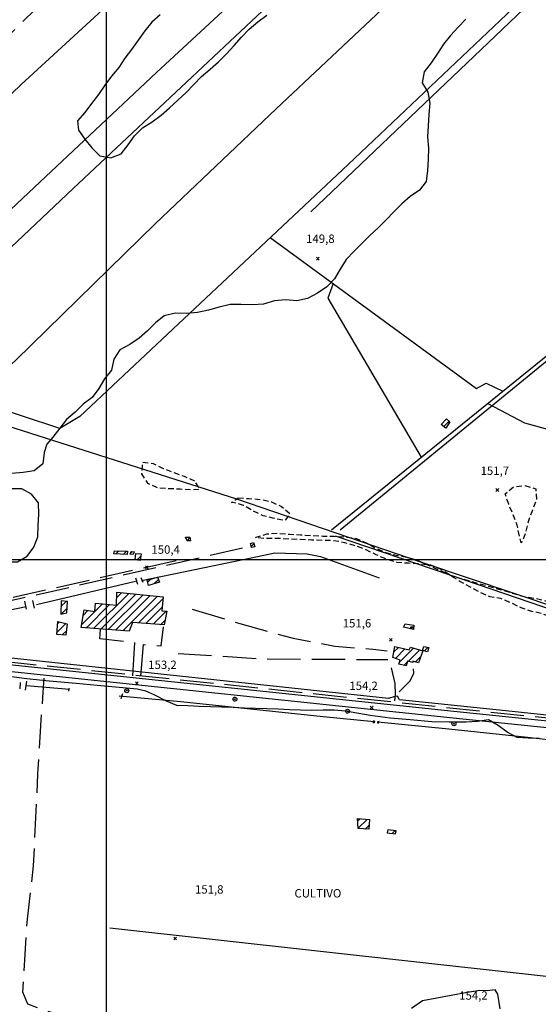
# Model space of a CAD drawing. Extents: x 746963 to 761963, y 5943148 to 5955284.
# Drawn here: x 760386 to 760851, y 5949885 to 5950768 of the extents above; entities that cross this region are included whole.
import ezdxf

# ---------------------------------------------------------------- set-up
doc = ezdxf.new("R2010")
doc.units = 0
doc.header["$LTSCALE"] = 5
doc.header["$MEASUREMENT"] = 0
for name, pattern in [('T01', [10000, 10000]), ('T12', [8, 6, -2]), ('T20', [1.5, 1, -0.5])]:
    doc.linetypes.add(name, pattern=pattern)
for name, color, linetype in [('ACHURADO_CONSTRUCCION', 9, 'CONTINUOUS'), ('CANALES', 132, 'CONTINUOUS'), ('CONSTRUCCION', 243, 'CONTINUOUS'), ('COTAS_DE_ELEVACION', 7, 'CONTINUOUS'), ('CURVA_DE_NIVEL_INDICE', 23, 'CONTINUOUS'), ('DEPRESIONES', 22, 'CONTINUOUS'), ('EQUIPAMIENTOS', 251, 'CONTINUOUS'), ('HUELLAS', 230, 'CONTINUOUS'), ('MALLA_UTM_Y_COORD', 21, 'CONTINUOUS'), ('OBRAS_DE_ARTE', 35, 'CONTINUOUS'), ('POSTES', 40, 'CONTINUOUS'), ('RED_VIAL_DE_TIERRA', 20, 'CONTINUOUS'), ('RED_VIAL_PAVIMENTADA', 1, 'CONTINUOUS'), ('SUBDIVISION_PREDIAL', 171, 'CONTINUOUS'), ('TEXTO_DESCRIPTIVO', 210, 'CONTINUOUS'), ('VEGETACION', 112, 'CONTINUOUS')]:
    doc.layers.add(name, color=color, linetype=linetype)

# ---------------------------------------------------------------- blocks, each defined once
blk = doc.blocks.new('COD234', base_point=(755637.67, 5945148.23))
at = {"layer": 'POSTES'}
for points in [[(755637.714635, 5945146.458704), (755637.011297, 5945146.580336), (755636.437413, 5945146.964061), (755636.014949, 5945147.67962), (755635.897461, 5945148.31653), (755636.070659, 5945148.985597), (755636.478096, 5945149.580052), (755637.059963, 5945149.881822), (755637.746215, 5945149.994149), (755638.39968, 5945149.865115), (755638.946474, 5945149.507684), (755639.302583, 5945148.862406), (755639.410837, 5945148.243273), (755639.291886, 5945147.518613), (755638.971337, 5945146.986695), (755638.411767, 5945146.610407)], [(755637.695537, 5945148.456104), (755637.77798, 5945148.440872), (755637.846257, 5945148.407279), (755637.877104, 5945148.348603), (755637.908581, 5945148.266077), (755637.924948, 5945148.200963), (755637.915045, 5945148.132015), (755637.881644, 5945148.06529), (755637.841758, 5945148.022224), (755637.76295, 5945148.010719), (755637.675753, 5945147.984023), (755637.581285, 5945148.0108), (755637.498527, 5945148.037957), (755637.462532, 5945148.069612), (755637.449171, 5945148.131839), (755637.447599, 5945148.191464), (755637.458936, 5945148.317151), (755637.500884, 5945148.393105), (755637.544012, 5945148.42434), (755637.590459, 5945148.440764), (755637.634137, 5945148.451131)]]:
    blk.add_lwpolyline(points, close=True, dxfattribs=at)
blk = doc.blocks.new('COD010', base_point=(756458.74, 5945396.89))
at = {"layer": 'COTAS_DE_ELEVACION'}
for p, q in [((756457.49, 5945395.64), (756459.99, 5945398.14)), ((756457.49, 5945398.14), (756459.99, 5945395.64))]:
    blk.add_line(p, q, dxfattribs=at)

msp = doc.modelspace()

# ---------------------------------------------------------------- linework, layer by layer
at = {"layer": 'ACHURADO_CONSTRUCCION', "linetype": 'T01'}
for points in [[(760765.93, 5950403.46), (760770.74, 5950408.27)], [(760535.66, 5950301.35), (760538.25, 5950303.95)], [(760593.19, 5950295.93), (760595.62, 5950298.37)], [(760471.94, 5950289.23), (760474.59, 5950291.87)], [(760478.69, 5950288.91), (760481.38, 5950291.6)], [(760485.05, 5950290.04), (760486.34, 5950291.33)], [(760490.58, 5950283.64), (760494.27, 5950287.33)], [(760500.4, 5950263.83), (760503.11, 5950266.54)], [(760506.02, 5950262.37), (760509.95, 5950266.3)], [(760451.89, 5950222.36), (760483.36, 5950253.83)], [(760458.45, 5950221.85), (760489.79, 5950253.2)], [(760472.55, 5950250.09), (760476.92, 5950254.47)], [(760422.57, 5950242.01), (760427.14, 5950246.57)], [(760440.97, 5950225.59), (760459.79, 5950244.41)], [(760465.01, 5950221.34), (760496.23, 5950252.56)], [(760471.57, 5950220.83), (760502.66, 5950251.93)], [(760478.14, 5950220.32), (760509.1, 5950251.29)], [(760492.19, 5950227.31), (760514.12, 5950249.24)], [(760423.1, 5950235.47), (760427.94, 5950240.3)], [(760442.43, 5950234.12), (760446.77, 5950238.46)], [(760445.33, 5950222.87), (760466.25, 5950243.8)], [(760498.74, 5950226.79), (760513.36, 5950241.4)], [(760505.3, 5950226.27), (760516.88, 5950237.85)], [(760418.89, 5950218.89), (760426.83, 5950226.84)], [(760419.49, 5950226.57), (760421.12, 5950228.19)], [(760511.85, 5950225.76), (760515.95, 5950229.86)], [(760423.6, 5950216.54), (760427.42, 5950220.35)], [(760721.04, 5950201.07), (760725.38, 5950205.41)], [(760722.58, 5950195.54), (760731.12, 5950204.08)], [(760726.29, 5950192.17), (760738.96, 5950204.85)], [(760734.06, 5950192.88), (760744.42, 5950203.24)], [(760748.59, 5950202.29), (760751.71, 5950205.41)], [(760730.54, 5950189.36), (760733.26, 5950192.08)], [(760740.64, 5950192.39), (760745.2, 5950196.94)], [(760688.75, 5950049.92), (760690.64, 5950051.81)], [(760689.2, 5950043.29), (760697.14, 5950051.23)], [(760695.54, 5950042.56), (760699.01, 5950046.04)], [(760719.63, 5950038.57), (760722.09, 5950041.02)]]:
    msp.add_lwpolyline(points, dxfattribs=at)
at = {"layer": 'CANALES'}
for points in [[(760646.84, 5950595.81, 148.89), (760958.7, 5950893.38, 151.18), (761123.62, 5951057, 150.06), (761311.93, 5951230.08, 150.74), (761484.48, 5951387.12, 151.1), (761539.74, 5951443.92, 151.35), (761562.56, 5951468.5, 152.15), (761569.49, 5951472.48, 152.15), (761570.04, 5951480.1, 152.15), (761526.8, 5951523.32, 149.9), (761521.02, 5951525.2, 149.9), (761491.52, 5951520.62, 150.58), (761410.55, 5951446.12, 150.46), (761400.54, 5951436.16, 150.54), (761387.08, 5951410.02, 150.5), (761374.44, 5951398.3, 150.5), (761317.21, 5951342.46, 149.98), (761273.52, 5951303.71, 150.1)], [(760201.97, 5950299.94, 149.81), (760266.84, 5950357.47, 147.57), (760382.09, 5950463.02, 147.11), (760507.33, 5950585.4, 145.04), (760615.66, 5950688.39, 145.04), (760730.6, 5950796.5, 145.2), (760800.54, 5950865.41, 146.91), (760821.91, 5950885.74, 146.91), (760866.36, 5950922.43, 146.91), (760894.29, 5950934.43, 146.91), (760938.67, 5950948.48, 145.58), (760967.8, 5950971.99, 145.49), (761068.91, 5951070.91, 145.49), (761159.45, 5951160.63, 145.49)], [(760673, 5950310.91, 151.63), (760893.49, 5950491.1, 151.95), (760990.64, 5950575.57, 152.35), (761003.65, 5950591.49, 152.35), (761029.12, 5950634.88, 152.27), (761219.93, 5950555.6, 153.48), (761222.95, 5950548.78, 153.48), (761050.07, 5950250.47, 153.48), (761015.67, 5950186.68, 154.04), (760785.65, 5950265.47, 151.71), (760668.74, 5950305.2, 151.43)], [(760494.81, 5950265.28, 150.99), (760587.48, 5950284.64, 150.99), (760614.48, 5950290.24, 150.99), (760643.33, 5950289.26, 150.99), (760655.39, 5950287.03, 150.99), (760708.01, 5950267.88, 150.74)], [(760400.49, 5950243.88, 149.85), (760489.5, 5950264.82, 150.48)], [(760271.77, 5950217.23, 150.4), (760391.27, 5950242.2, 150.32)], [(760430.23, 5950167.59, 151.07), (760391.63, 5950170.93, 151.07)], [(760703.55, 5950138.59, 152.27), (760657.84, 5950143.18, 152.47), (760657.84, 5950143.18, 152.47), (760530.21, 5950156.61, 151.66), (760474.65, 5950161.53, 151.62)], [(761002.52, 5950107.32, 153.52), (760893.44, 5950118.57, 153.01), (760841.1, 5950124.66, 152.93), (760770.5, 5950131.98, 152.47), (760706.87, 5950138.25, 152.27)], [(760816.47, 5949881.38, 153.98), (760814.58, 5949894.53, 153.98), (760812.08, 5949898.51, 153.98), (760804.86, 5949897.48, 154.19), (760798.22, 5949897.78, 154.19), (760785.49, 5949895.79, 154.19), (760746.88, 5949888.39, 154.49), (760737.19, 5949881.53, 154.49)]]:
    msp.add_polyline3d(points, dxfattribs=at)
at = {"layer": 'CONSTRUCCION'}
for points in [[(760767.91, 5950401.91, 153.8), (760763.58, 5950405.3, 153.71), (760768.46, 5950410.35, 153.42), (760771.3, 5950407.76, 153.26)], [(760538.89, 5950301.05, 153.63), (760535.85, 5950300.98, 153.63), (760534.19, 5950304.24, 153.34), (760538.18, 5950304.27, 153.34)], [(760596.46, 5950295.67, 154.38), (760593.4, 5950295.09, 154.5), (760592.54, 5950298.46, 155), (760595.27, 5950299.49, 154.84)], [(760482.07, 5950288.75, 153.26), (760469.94, 5950289.32, 153.26), (760470.5, 5950292.04, 152.76), (760482.35, 5950291.56, 152.76)], [(760487.2, 5950288.65, 153.13), (760484.69, 5950288.99, 153.13), (760485.53, 5950291.41, 152.97), (760488.12, 5950291.14, 152.97)], [(760493.68, 5950283.21, 152.76), (760489, 5950283.86, 152.72), (760489.72, 5950289.69, 152.51), (760494.54, 5950289.25, 152.51)], [(760511.01, 5950263.83, 153.27), (760501.04, 5950260.92, 153.27), (760500.02, 5950265.58, 153.27), (760509.05, 5950268.38, 153.27)], [(760515.13, 5950225.5, 154.49), (760486.7, 5950227.74, 155.54), (760483.61, 5950219.9, 158.37), (760440.57, 5950223.24, 157.95), (760443.26, 5950238.94, 155.29), (760452.99, 5950237.61, 154.83), (760453.58, 5950244.99, 154.83), (760472.41, 5950243.22, 154.83), (760472.64, 5950254.89, 156.64), (760514.27, 5950250.78, 156.05), (760513.04, 5950238.15, 156.39), (760517.45, 5950237.81, 155.97)], [(760427.69, 5950236.52, 153.98), (760428.34, 5950246.45, 153.98), (760422.75, 5950247.03, 153.98), (760422.33, 5950235.29, 153.98)], [(760428.23, 5950226.51, 154.07), (760426.88, 5950216.28, 154.07), (760418.73, 5950216.92, 154.07), (760419.65, 5950228.54, 154.07)], [(760743.38, 5950191.59, 154.91), (760738.27, 5950193.08, 155.71), (760738.27, 5950191.72, 155.71), (760733.57, 5950193.01, 154.83), (760732.24, 5950189, 154.83), (760725.67, 5950190.4, 154.83), (760726.89, 5950193.91, 154.83), (760720.21, 5950196.43, 154.83), (760721.96, 5950206.21, 154.83), (760735.09, 5950203.15, 154.83), (760736.26, 5950205.64, 154.74), (760747.07, 5950202.46, 154.74)], [(760751.37, 5950201.53, 154.45), (760747, 5950202.72, 154.45), (760748.05, 5950206.24, 154.45), (760752.6, 5950205.21, 154.45)], [(760688.61, 5950051.99, 153.9), (760699.3, 5950051.04, 153.9), (760698.8, 5950042.29, 153.9), (760689.21, 5950043.09, 153.9)], [(760722.77, 5950038.17, 155.12), (760723.27, 5950040.87, 155.12), (760715.91, 5950041.81, 155.12), (760715.33, 5950039.11, 155.54)]]:
    msp.add_polyline3d(points, close=True, dxfattribs=at)
at = {"layer": 'CURVA_DE_NIVEL_INDICE', "elevation": 150}
for points in [[(760785.88, 5950768.79), (760778.8, 5950761.53), (760772.15, 5950754.03), (760765.7, 5950746.38), (760760.31, 5950737.95), (760754.7, 5950729.53), (760748.53, 5950721.57), (760746.47, 5950711.69), (760751.78, 5950703.12), (760753.4, 5950693.2), (760752.71, 5950683.18), (760751.87, 5950673.16), (760751.32, 5950663.13), (760752.15, 5950653.11), (760752.1, 5950643.06), (760751.55, 5950633.03), (760750.28, 5950623.1), (760744.12, 5950615.22), (760735.89, 5950609.53), (760728.33, 5950602.94), (760721.27, 5950595.82), (760714.19, 5950588.63), (760707.05, 5950581.51), (760699.77, 5950574.62), (760692.48, 5950567.44), (760685.34, 5950560.32), (760678.34, 5950553.05), (760673.15, 5950544.4), (760667.96, 5950535.82), (760661.03, 5950528.55), (760652.8, 5950522.86), (760643.89, 5950518.07), (760634.03, 5950516.22), (760624.01, 5950517.05), (760614.04, 5950516), (760604.36, 5950513.27), (760594.33, 5950512.44), (760584.29, 5950512.91), (760574.23, 5950512.81), (760564.49, 5950510.37), (760554.81, 5950507.79), (760545.01, 5950505.64), (760534.98, 5950504.81), (760524.93, 5950505), (760515.12, 5950502.56), (760507.29, 5950496.28), (760500.22, 5950489.08), (760492.59, 5950482.5), (760484.29, 5950476.88), (760475.39, 5950472.24), (760469.99, 5950463.81), (760467.93, 5950454), (760461.63, 5950446.19), (760456.58, 5950437.46), (760450.69, 5950429.34), (760442.45, 5950423.44), (760435.38, 5950416.32), (760427.68, 5950409.73), (760421.52, 5950401.85), (760415.42, 5950393.89), (760409.91, 5950387.64), (760407.5, 5950380.11), (760406.24, 5950370.12), (760398.54, 5950363.66), (760388.58, 5950362.28), (760378.55, 5950361.41)], [(760511.61, 5950772.5), (760503.98, 5950765.91), (760497.68, 5950758.11), (760491.85, 5950749.77), (760485.89, 5950741.59), (760479.93, 5950733.55), (760474.4, 5950725.2), (760467.95, 5950717.47), (760461.78, 5950709.44), (760456.1, 5950701.17), (760450.07, 5950693.14), (760444.05, 5950685.1), (760437.39, 5950677.6), (760438.15, 5950669.25), (760443.91, 5950661.02), (760450.35, 5950653.26), (760457.39, 5950646.13), (760467.29, 5950644.29), (760476.59, 5950648.05), (760482.76, 5950656.01), (760488.65, 5950664.2), (760495.86, 5950671.16), (760504.37, 5950676.62), (760512.54, 5950682.53), (760519.95, 5950689.27), (760527.29, 5950696.09), (760534.78, 5950702.83), (760541.71, 5950710.1), (760548.72, 5950717.37), (760556.47, 5950723.73), (760563.96, 5950730.47), (760571.1, 5950737.51), (760578.04, 5950744.93), (760584.62, 5950752.5), (760591.55, 5950759.77), (760599.24, 5950766.21), (760607.2, 5950772.28)]]:
    msp.add_lwpolyline(points, dxfattribs=at)
at = {"layer": 'DEPRESIONES'}
for points in [[(761158.89, 5951094.18, 148.4), (760884.87, 5950832.36, 150.56), (760680.22, 5950638.26, 149.81), (760439.54, 5950412.5, 149.44), (760421.66, 5950401.7, 149.4), (760352.53, 5950424.41, 148.9)], [(760521.72, 5950834.19, 147.78), (760386.82, 5950709.93, 147.4), (760252.2, 5950580.69, 148.32), (760163.2, 5950497.41, 147.57)], [(760851.88, 5950123.69, 153.12), (760841.82, 5950124.1, 153.08), (760831.77, 5950124.68, 152.84), (760823, 5950129.54, 152.84), (760814.84, 5950135.39, 152.84), (760806.07, 5950140.5, 152.8), (760796.21, 5950138.84, 152.75), (760786.21, 5950138.42, 152.8), (760770.73, 5950138.33, 152.84), (760755.21, 5950138.76, 152.75), (760735.72, 5950140.53, 152.8), (760718.01, 5950142.08, 152.8), (760699.91, 5950144.25, 152.51), (760677.79, 5950148.32, 152.51), (760667.74, 5950149.14, 152.51), (760657.67, 5950149.06, 152.59), (760647.59, 5950148.81, 152.63), (760637.53, 5950149.14, 152.63), (760627.47, 5950149.56, 152.11), (760617.33, 5950149.89, 151.95), (760607.27, 5950150.22, 151.87), (760597.21, 5950150.56, 151.83), (760587.15, 5950151.05, 151.67), (760576.92, 5950151.39, 151.67), (760566.86, 5950151.8, 151.67), (760556.72, 5950152.05, 151.63), (760546.57, 5950152.39, 151.59), (760536.52, 5950152.97, 151.59), (760526.46, 5950153.38, 151.55), (760517.17, 5950157.34, 151.51), (760506.9, 5950162.67, 151.51), (760498.59, 5950166.11, 151.55), (760490.93, 5950167.92, 151.87), (760481.28, 5950168.77, 151.83), (760455, 5950171.13, 151.79), (760436.27, 5950173.17, 151.51), (760411.95, 5950175, 151.18), (760391.94, 5950177.15, 151.18), (760366.7, 5950180.5, 151.14)]]:
    msp.add_polyline3d(points, dxfattribs=at)
msp.add_polyline3d([(760366.41, 5950340.41, 149.56), (760365.79, 5950330.39, 149.56), (760365.24, 5950320.36, 149.6), (760364.98, 5950310.31, 149.98), (760365.15, 5950300.25, 150.52), (760368.83, 5950290.89, 150.52), (760373.62, 5950282.05, 149.69), (760383.69, 5950282.09, 149.27), (760392.32, 5950287.18, 148.9), (760398.21, 5950295.3, 148.86), (760401.84, 5950304.67, 148.86), (760402.17, 5950314.71, 148.86), (760402.58, 5950324.82, 148.86), (760402.41, 5950334.89, 148.86), (760396.28, 5950342.84, 148.9), (760387.45, 5950347.6, 149.52), (760377.39, 5950347.49, 150.06)], close=True, dxfattribs=at)
at = {"layer": 'EQUIPAMIENTOS'}
for points in [[(760125.38, 5950520.89, 147.82), (760176.11, 5950435.6, 149.15), (760180.31, 5950432.72, 149.69), (760184.21, 5950430.95, 149.77), (760186.77, 5950430.03, 149.81), (760188.51, 5950430.09, 149.77), (760196.86, 5950430.64, 149.73), (760199.73, 5950433.11, 149.27), (760207.33, 5950437.74, 149.19), (760398.94, 5950617.92, 149.06), (760508.28, 5950720.93, 149.27), (760619.2, 5950823.58, 149.48), (760885.4, 5951076.21, 150.39), (761064.27, 5951244.1, 151.64)], [(761080.72, 5951224.74, 151.02), (760954.37, 5951106.39, 151.18), (760651.6, 5950821.62, 150.56), (760433.63, 5950616.72, 149.98), (760193.03, 5950389.58, 148.86), (760175.97, 5950408.4, 148.86), (760173.11, 5950407.67, 148.86), (760155.4, 5950427.82, 148.86), (760106.47, 5950509.91, 147.65)]]:
    msp.add_polyline3d(points, dxfattribs=at)
at = {"layer": 'HUELLAS', "linetype": 'T12', "flags": 128}
for points in [[(760166.01, 5950605.21), (760238.12, 5950636.11), (760255.77, 5950641.87), (760273.93, 5950650.85), (760287.94, 5950666.98), (760302.1, 5950681.58), (760438.17, 5950815.6), (760549.54, 5950915.7), (760567.59, 5950939.01), (760579.31, 5950964.79), (760586.45, 5950990.07), (760586.42, 5950993.98)], [(760525.91, 5950283), (760238.25, 5950218.49), (760223.11, 5950217.66), (760211.57, 5950219.61), (760187.56, 5950225.9), (759897.18, 5950313.2)], [(760585.56, 5950294.39), (760312.7, 5950232.42), (760269.75, 5950223.66), (760259.55, 5950219.73), (760245.11, 5950213.32), (760245.2, 5950210.41), (760253.63, 5950207.2), (760360.64, 5950194.03), (760725.83, 5950156.02), (761000.6, 5950127.46)], [(760540.4, 5950239.55), (760583.06, 5950226.77), (760630.82, 5950213.53), (760668.27, 5950206.5), (760702.22, 5950203.77), (760715.09, 5950202.26)], [(760527.74, 5950200.05), (760603.94, 5950195.14), (760715.84, 5950194.55)], [(760722.16, 5950157.36), (760722.74, 5950163.04), (760722.37, 5950173.03), (760719.16, 5950186.94), (760723.19, 5950194.89)], [(760725.87, 5950165.67), (760735.9, 5950175.49), (760739.18, 5950182.2), (760738.89, 5950186.14)], [(760514.71, 5949850.75), (760510.19, 5949856.64), (760468.87, 5949863.2), (760449.08, 5949864.43), (760423.86, 5949875.18), (760406.68, 5949880.35), (760392.83, 5949885.67), (760388.41, 5949896.32), (760392.4, 5949961.72), (760398.03, 5950009.64), (760401.87, 5950091.92), (760404.6, 5950135.15), (760406.56, 5950165.12), (760407.55, 5950177.93)]]:
    msp.add_lwpolyline(points, dxfattribs=at)
at = {"layer": 'MALLA_UTM_Y_COORD', "linetype": 'T01'}
for points in [[(760463.14, 5952284.14), (760463.14, 5949284.14)], [(757463.14, 5950284.14), (761963.14, 5950284.14)]]:
    msp.add_lwpolyline(points, dxfattribs=at)
at = {"layer": 'OBRAS_DE_ARTE'}
for points in [[(760489.49, 5950267.72, 151.24), (760491.21, 5950262.08, 151.24)], [(760494.28, 5950268.04, 151.54), (760496.08, 5950263.76, 151.24)], [(760389.75, 5950246.98, 151.58), (760391.39, 5950239.81, 151.37)], [(760396.94, 5950247.41, 151.5), (760398.42, 5950240.51, 151.5), (760398.51, 5950240.59, 151.5)], [(760385.83, 5950173.82, 151.79), (760385.61, 5950168.38, 151.83)], [(760391.53, 5950175.11, 152.17), (760390.48, 5950167.16, 151.62)], [(760429.55, 5950168.99, 152.34), (760429.38, 5950166.02, 151.75)], [(760477.85, 5950163.81, 152.3), (760476.31, 5950159.3, 151.88)], [(760702.69, 5950139.8, 152.27), (760703.72, 5950139.4, 152.27), (760703.51, 5950137.83, 152.27), (760702.34, 5950137.64, 152.27)], [(760707.76, 5950137.09, 152.27), (760706.72, 5950137.49, 152.27), (760706.93, 5950139.06, 152.27), (760708.11, 5950139.26, 152.27)]]:
    msp.add_polyline3d(points, dxfattribs=at)
for points in [[(760729.81, 5950223.42, 151.51), (760731.26, 5950226.46, 151.51), (760739.03, 5950225.38, 151.51), (760738.77, 5950221.55, 151.26)], [(760738.83, 5950223.9, 151.58), (760738.1, 5950223.01, 151.62), (760735.97, 5950223.05, 151.62), (760736.7, 5950223.94, 151.62)]]:
    msp.add_polyline3d(points, close=True, dxfattribs=at)
at = {"layer": 'RED_VIAL_DE_TIERRA', "linetype": 'T12', "flags": 128}
for points in [[(760487.12, 5950179.9), (760488.82, 5950209.72), (760457.47, 5950213.06), (760458.12, 5950221.46)], [(760494.36, 5950179.73), (760496.73, 5950207.89), (760512.44, 5950206.82), (760514.52, 5950223.74)]]:
    msp.add_lwpolyline(points, dxfattribs=at)
at = {"layer": 'RED_VIAL_PAVIMENTADA'}
for points in [[(761015.87, 5950123.09, 153.82), (760775.08, 5950147.91, 152.51), (760370.49, 5950190.3, 151.24), (760282.78, 5950199.55, 150.86), (760221.51, 5950211.95, 150.4), (760187.42, 5950221.17, 150.19), (760078.51, 5950253.29, 149.68), (759912.93, 5950303.94, 148.92), (759729.52, 5950360.23, 147.83), (759697.18, 5950368.57, 147.95), (759685.99, 5950371.18, 147.53), (759667.61, 5950374.88, 147.79), (759648.94, 5950376.3, 147.79), (759622.73, 5950378.67, 147.62), (759582.68, 5950380.48, 147.32), (759491.9, 5950380.78, 146.39), (759107.21, 5950381.96, 145.04), (758800.69, 5950382.88, 143.61), (758557.08, 5950383.84, 142.89), (758520.21, 5950383.07, 143.1), (758494.69, 5950382.67, 142.51), (758470.24, 5950381.44, 142.39), (758445.17, 5950378.29, 142.51), (758400.05, 5950371.26, 142.43)], [(759728.01, 5950354.83, 147.83), (759911.3, 5950298.59, 148.92), (760076.9, 5950247.93, 149.68), (760185.9, 5950215.78, 150.19), (760220.22, 5950206.51, 150.4), (760281.93, 5950194.01, 150.86), (760369.9, 5950184.74, 151.24), (760774.5, 5950142.35, 152.51), (761015.29, 5950117.52, 153.82)]]:
    msp.add_polyline3d(points, dxfattribs=at)
at = {"layer": 'SUBDIVISION_PREDIAL'}
for points in [[(760665.14, 5950310.67, 151.64), (760894.05, 5950495.89, 152.01), (760987.97, 5950577.71, 151.64), (761000.67, 5950592.01, 151.76), (761072.25, 5950716.84, 151.72), (761149.61, 5950842.7, 152.05), (761156.94, 5950856.97, 151.89)], [(760610.31, 5950572.89, 150.19), (760795.3, 5950437.52, 151.39), (760804.14, 5950442.31, 151.39), (760818.95, 5950435.12, 151.72)], [(760666.76, 5950531.58, 150.39), (760662.07, 5950518.52, 150.23), (760745.68, 5950375.84, 151.39)], [(760805.41, 5950424.17, 152.47), (760838.34, 5950406.7, 152.01), (760970.58, 5950370.46, 152.93), (761103.46, 5950334.36, 154)], [(760937.17, 5950136.33, 154.45), (760821.61, 5950148.65, 154.11), (760726.18, 5950158.31, 153.56), (760724.36, 5950161.58, 153.56), (760722.22, 5950161.45, 153.56), (760716.49, 5950159.65, 153.56), (760481.28, 5950184.55, 153.06), (760266.02, 5950207.59, 151.71), (760265.73, 5950216.05, 151.29), (760268.38, 5950229.62, 151.29), (760339.76, 5950415.22, 150.57)], [(760341.85, 5950415.79, 149.65), (760339.76, 5950415.22, 150.57), (760579.97, 5950338.48, 150.81), (760745.98, 5950281.77, 151.51), (760951.79, 5950212.84, 152.97)], [(760942.88, 5949941.8, 153.92), (760928.06, 5949902.67, 153.88), (760466.32, 5949953.57, 151.67)]]:
    msp.add_polyline3d(points, dxfattribs=at)
at = {"layer": 'VEGETACION', "linetype": 'T20', "flags": 128}
for points in [[(760542.73, 5950354.41), (760533.45, 5950358.53), (760523.99, 5950362.02), (760514.61, 5950365.64), (760505.47, 5950369.9), (760495.54, 5950371.09), (760494.92, 5950361.07), (760500.09, 5950352.58), (760509.38, 5950348.52), (760519.41, 5950347.98), (760529.45, 5950347.43), (760539.48, 5950346.96), (760547.18, 5950347.4)], [(760833.95, 5950305.27), (760831.81, 5950315.06), (760828.21, 5950324.49), (760824.23, 5950333.72), (760820.99, 5950343.21), (760828.89, 5950349.42), (760838.85, 5950350.54), (760848.49, 5950347.63), (760849.17, 5950337.61), (760845.47, 5950328.31), (760841.98, 5950318.92), (760839.64, 5950309.19), (760836.15, 5950299.81), (760835.4, 5950299.27)], [(760581.47, 5950339.42), (760591.5, 5950338.87), (760601.52, 5950338.11), (760611.34, 5950335.99), (760620.47, 5950331.8), (760628.12, 5950325.22), (760623.71, 5950319.2), (760613.81, 5950320.97), (760604.08, 5950323.45), (760594.95, 5950327.72), (760586.29, 5950332.75), (760576.64, 5950335.45), (760575.7, 5950335.42)], [(761014.29, 5950175.54), (761004.65, 5950178.45), (760995.02, 5950181.22), (760985.39, 5950184.35), (760976.1, 5950188.26), (760967.04, 5950192.59), (760958.07, 5950197.28), (760948.61, 5950200.76), (760938.72, 5950202.68), (760928.9, 5950204.87), (760919.19, 5950207.64), (760909.65, 5950210.91), (760900.68, 5950215.46), (760892.02, 5950220.64), (760882.96, 5950224.9), (760873.74, 5950228.81), (760864.35, 5950232.36), (760854.8, 5950235.34), (760845.06, 5950237.68), (760835.51, 5950240.73), (760826.53, 5950245.14), (760817.31, 5950249.11), (760807.41, 5950250.88), (760798.11, 5950254.79), (760789.45, 5950259.83), (760780.55, 5950264.59), (760771.97, 5950269.84), (760763.63, 5950275.37), (760754.32, 5950279.06), (760744.39, 5950280.32), (760734.21, 5950280.8), (760724.18, 5950281.49), (760714.63, 5950284.47), (760705.4, 5950288.38), (760696.42, 5950292.78), (760686.97, 5950296.41), (760677.33, 5950299.17), (760667.43, 5950301.09), (760657.3, 5950301.2), (760647.26, 5950301.6), (760637.15, 5950302.08), (760627.12, 5950302.55), (760617.08, 5950303.02), (760607.01, 5950302.91), (760597, 5950303.89), (760597.59, 5950304.22), (760607.28, 5950307.1), (760617.38, 5950307.78), (760627.47, 5950306.94), (760637.5, 5950306.25), (760647.6, 5950305.71), (760657.64, 5950305.24), (760667.69, 5950305.05), (760677.72, 5950304.29), (760687.64, 5950303.03), (760696.86, 5950298.98), (760705.67, 5950294.01), (760714.89, 5950290.1), (760724.7, 5950287.83), (760734.67, 5950285.99), (760744.14, 5950282.72), (760753.43, 5950278.67), (760762.57, 5950274.48), (760771.71, 5950270.28), (760781.26, 5950267.3), (760790.97, 5950264.53), (760800.62, 5950261.83), (760810.26, 5950259.07), (760820.12, 5950256.43), (760829.67, 5950253.31), (760839.39, 5950250.82), (760849.3, 5950249.2), (760859.02, 5950246.65), (760868.32, 5950242.81), (760877.14, 5950238.05), (760886.04, 5950233.44), (760895.03, 5950229.04), (760903.92, 5950224.35), (760912.9, 5950219.81), (760922.2, 5950216.04), (760931.83, 5950213.2), (760941.56, 5950210.64), (760951.28, 5950208.23), (760961.01, 5950205.82), (760970.92, 5950204.2), (760980.84, 5950202.65), (760990.47, 5950199.74), (760999.86, 5950196.26), (761009.88, 5950195.57), (761019.89, 5950196.04), (761024.23, 5950205.09), (761028.5, 5950214.23), (761033.27, 5950223.04), (761038.87, 5950231.39), (761043.43, 5950240.36), (761050.78, 5950247.25), (761052.69, 5950237.4), (761048.5, 5950228.26), (761044.72, 5950218.96), (761041.17, 5950209.58), (761037.32, 5950200.21), (761034.33, 5950190.66), (761038.01, 5950181.3), (761046.01, 5950177), (761046.83, 5950173.08), (761038.98, 5950170.94), (761026.73, 5950173.32), (761019.97, 5950174.38), (761021.51, 5950173.76)]]:
    msp.add_lwpolyline(points, close=True, dxfattribs=at)

# ---------------------------------------------------------------- block references
at = {"layer": 'COTAS_DE_ELEVACION'}
for p in [(760652.98, 5950553.96, 149.8), (760814.05, 5950346.5, 151.7), (760499.69, 5950277.21, 150.4), (760718.5, 5950212.23, 151.6), (760490.66, 5950173.21, 153.2), (760701.35, 5950151.32, 154.2), (760525, 5949944.34, 151.8)]:
    msp.add_blockref('COD010', p, dxfattribs=at)
at = {"layer": 'POSTES'}
for p in [(760481.61, 5950166.58, 152.14), (760578.6, 5950158.98, 153.76), (760679.7, 5950148.22, 153.76), (760775.13, 5950136.94, 153.88)]:
    msp.add_blockref('COD234', p, dxfattribs=at)

# ---------------------------------------------------------------- texts
at = {"layer": 'COTAS_DE_ELEVACION'}
for s, p in [('149,8', (760642.53, 5950568.07, 149.8)), ('151,7', (760799.03, 5950360.06, 151.7)), ('150,4', (760503.71, 5950289.37, 150.4)), ('151,6', (760675.39, 5950223.31, 151.6)), ('153,2', (760500.85, 5950186.08, 153.2)), ('154,2', (760681.27, 5950167.25, 154.2)), ('151,8', (760542.81, 5949984.65, 151.8)), ('154,2', (760779.85, 5949889.55, 154.2))]:
    msp.add_text(s, height=7.5, dxfattribs=at).set_placement(p)
at = {"layer": 'TEXTO_DESCRIPTIVO'}
msp.add_text('CULTIVO', height=7.5, dxfattribs=at).set_placement((760632.05, 5949981.2, 152.25))

doc.saveas('drawing.dxf')
